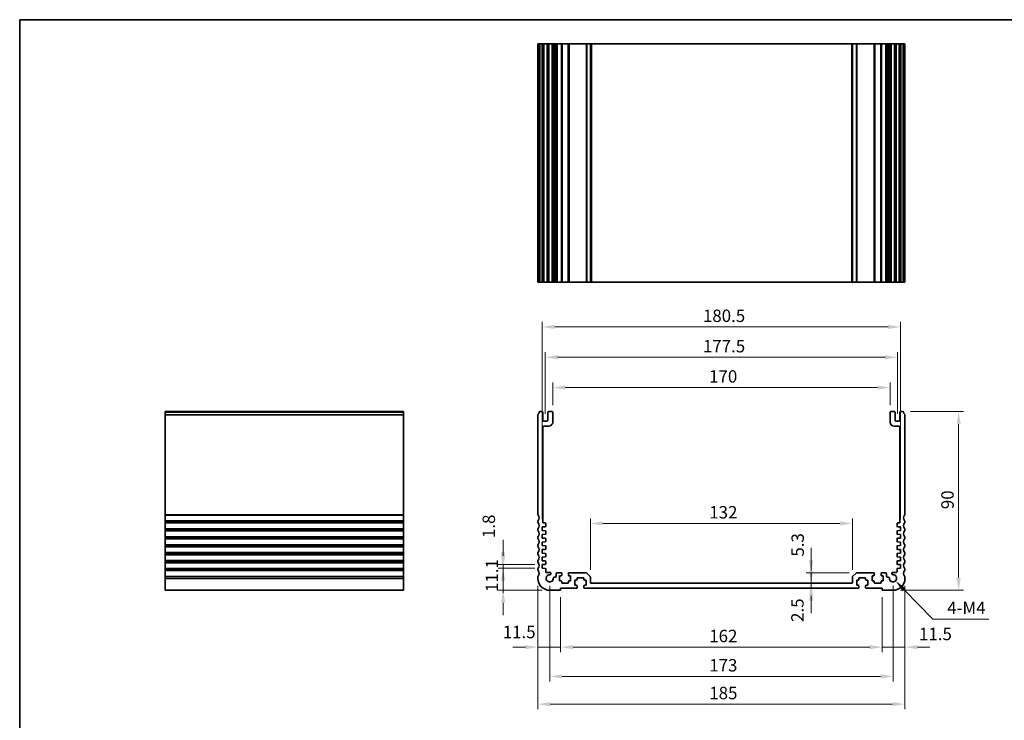
# Model space of a CAD drawing. Units: millimetres. Extents: x 0 to 4732, y 0 to 984.
# Drawn here: x 3158 to 3654, y 209 to 562 of the extents above; entities that cross this region are included whole.
import ezdxf

# ---------------------------------------------------------------- set-up
doc = ezdxf.new("R2010")
doc.units = ezdxf.units.MM
doc.header["$LTSCALE"] = 2.5
doc.layers.get('Defpoints').update_dxf_attribs({"lineweight": 25})
for name, color, linetype, lineweight in [('Border (ISO)', 7, 'Continuous', 35), ('Dimension (ISO)', 7, 'Continuous', 18), ('Visible (ISO)', 7, 'Continuous', 35), ('Visible Narrow (ISO)', 7, 'Continuous', 25)]:
    doc.layers.add(name, color=color, linetype=linetype, lineweight=lineweight)
doc.styles.add('Note Text (TK)', font='txt')
doc.dimstyles.new('Default - Method 1b (TK)', dxfattribs={"dimscale": 2.5, "dimtxt": 2.5, "dimasz": 2.5, "dimexe": 1, "dimexo": 1.5, "dimgap": 1, "dimtad": 1, "dimtoh": 1, "dimrnd": 1e-08, "dimdsep": 46, "dimtxsty": 'Note Text (TK)', "dimcen": 0.09, "dimdle": 5, "dimclrd": 100, "dimclre": 100, "dimclrt": 7, "dimadec": 1, "dimazin": 1, "dimtfac": 1, "dimtmove": 0, "dimatfit": 3, "dimfxl": 1, "dimtolj": 1, "dimlwd": -1, "dimlwe": -1, "dimarcsym": 0})

# ---------------------------------------------------------------- blocks, each defined once
blk = doc.blocks.new('図面枠 tk図枠')
at = {"layer": 'Border (ISO)'}
for q in [(405.5, 289), (14.5, 8)]:
    blk.add_line((14.5, 289), q, dxfattribs=at)
blk = doc.blocks.new('*D64')
at = {"layer": 'Defpoints', "color": 0}
for p in [(3421.32, 285.68), (3401.58, 274.58), (3425.07, 274.58)]:
    blk.add_point(p, dxfattribs=at)
at = {"layer": 'Dimension (ISO)', "color": 100}
for p, q in [((3401.58, 291.93), (3401.58, 298.18)), ((3417.57, 285.68), (3399.08, 285.68)), ((3401.58, 285.68), (3401.58, 274.58)), ((3421.32, 274.58), (3399.08, 274.58)), ((3401.58, 268.33), (3401.58, 262.08))]:
    blk.add_line(p, q, dxfattribs=at)
for points in [[(3400.54, 291.93), (3402.62, 291.93), (3401.58, 285.68)], [(3400.54, 268.33), (3402.62, 268.33), (3401.58, 274.58)]]:
    blk.add_solid(points, dxfattribs=at)
at = {"layer": 'Dimension (ISO)', "color": 7, "insert": (3395.95, 273.72), "char_height": 6.25, "attachment_point": 4, "rotation": 90, "style": 'Note Text (TK)'}
blk.add_mtext('\\A1;11.1', dxfattribs=at)
blk = doc.blocks.new('*D65')
at = {"layer": 'Defpoints', "color": 0}
for p in [(3401.58, 287.48), (3421.32, 287.48), (3421.32, 285.68)]:
    blk.add_point(p, dxfattribs=at)
at = {"layer": 'Dimension (ISO)', "color": 100}
for p, q in [((3401.58, 293.73), (3401.58, 299.98)), ((3417.57, 287.48), (3399.08, 287.48)), ((3417.57, 285.68), (3399.08, 285.68)), ((3401.58, 285.68), (3401.58, 287.48)), ((3401.58, 279.43), (3401.58, 273.18))]:
    blk.add_line(p, q, dxfattribs=at)
for points in [[(3400.54, 293.73), (3402.62, 293.73), (3401.58, 287.48)], [(3400.54, 279.43), (3402.62, 279.43), (3401.58, 285.68)]]:
    blk.add_solid(points, dxfattribs=at)
at = {"layer": 'Dimension (ISO)', "color": 7, "insert": (3394.38, 300.88), "char_height": 6.25, "attachment_point": 4, "rotation": 90, "style": 'Note Text (TK)'}
blk.add_mtext('\\A1;1.8', dxfattribs=at)
blk = doc.blocks.new('*D66')
at = {"layer": 'Defpoints', "color": 0}
for p in [(3419.07, 280.58), (3430.57, 274.88), (3419.07, 245.93)]:
    blk.add_point(p, dxfattribs=at)
at = {"layer": 'Dimension (ISO)', "color": 100}
for p, q in [((3419.07, 276.83), (3419.07, 243.43)), ((3430.57, 271.13), (3430.57, 243.43)), ((3412.82, 245.93), (3406.57, 245.93)), ((3430.57, 245.93), (3419.07, 245.93)), ((3436.82, 245.93), (3443.07, 245.93))]:
    blk.add_line(p, q, dxfattribs=at)
for points in [[(3412.82, 246.97), (3412.82, 244.88), (3419.07, 245.93)], [(3436.82, 246.97), (3436.82, 244.88), (3430.57, 245.93)]]:
    blk.add_solid(points, dxfattribs=at)
at = {"layer": 'Dimension (ISO)', "color": 7, "insert": (3401.4, 253.57), "char_height": 6.25, "attachment_point": 4, "style": 'Note Text (TK)'}
blk.add_mtext('\\A1;11.5', dxfattribs=at)
blk = doc.blocks.new('*D67')
at = {"layer": 'Defpoints', "color": 0}
for p in [(3430.57, 274.88), (3592.57, 274.88), (3592.57, 245.93)]:
    blk.add_point(p, dxfattribs=at)
at = {"layer": 'Dimension (ISO)', "color": 100}
for p, q in [((3430.57, 271.13), (3430.57, 243.43)), ((3592.57, 271.13), (3592.57, 243.43)), ((3436.82, 245.93), (3586.32, 245.93))]:
    blk.add_line(p, q, dxfattribs=at)
for points in [[(3436.82, 246.97), (3436.82, 244.88), (3430.57, 245.93)], [(3586.32, 246.97), (3586.32, 244.88), (3592.57, 245.93)]]:
    blk.add_solid(points, dxfattribs=at)
at = {"layer": 'Dimension (ISO)', "color": 7, "insert": (3505.46, 251.55), "char_height": 6.25, "attachment_point": 4, "style": 'Note Text (TK)'}
blk.add_mtext('\\A1;162', dxfattribs=at)
blk = doc.blocks.new('*D68')
at = {"layer": 'Defpoints', "color": 0}
for p in [(3604.07, 280.58), (3592.57, 274.88), (3604.07, 245.93)]:
    blk.add_point(p, dxfattribs=at)
at = {"layer": 'Dimension (ISO)', "color": 100}
for p, q in [((3604.07, 276.83), (3604.07, 243.43)), ((3592.57, 271.13), (3592.57, 243.43)), ((3586.32, 245.93), (3580.07, 245.93)), ((3592.57, 245.93), (3604.07, 245.93)), ((3610.32, 245.93), (3616.57, 245.93))]:
    blk.add_line(p, q, dxfattribs=at)
for points in [[(3586.32, 246.97), (3586.32, 244.88), (3592.57, 245.93)], [(3610.32, 246.97), (3610.32, 244.88), (3604.07, 245.93)]]:
    blk.add_solid(points, dxfattribs=at)
at = {"layer": 'Dimension (ISO)', "color": 7, "insert": (3611.15, 252.57), "char_height": 6.25, "attachment_point": 4, "style": 'Note Text (TK)'}
blk.add_mtext('\\A1;11.5', dxfattribs=at)
blk = doc.blocks.new('*D69')
at = {"layer": 'Defpoints', "color": 0}
for p in [(3425.07, 280.58), (3598.07, 280.58), (3425.07, 231.19)]:
    blk.add_point(p, dxfattribs=at)
at = {"layer": 'Dimension (ISO)', "color": 100}
for p, q in [((3425.07, 276.83), (3425.07, 228.69)), ((3598.07, 276.83), (3598.07, 228.69)), ((3591.82, 231.19), (3431.32, 231.19))]:
    blk.add_line(p, q, dxfattribs=at)
for points in [[(3431.32, 232.23), (3431.32, 230.15), (3425.07, 231.19)], [(3591.82, 232.23), (3591.82, 230.15), (3598.07, 231.19)]]:
    blk.add_solid(points, dxfattribs=at)
at = {"layer": 'Dimension (ISO)', "color": 7, "insert": (3505.46, 236.81), "char_height": 6.25, "attachment_point": 4, "style": 'Note Text (TK)'}
blk.add_mtext('\\A1;173', dxfattribs=at)
blk = doc.blocks.new('*D70')
at = {"layer": 'Defpoints', "color": 0}
for p in [(3419.07, 280.58), (3604.07, 280.58), (3419.07, 217.2)]:
    blk.add_point(p, dxfattribs=at)
at = {"layer": 'Dimension (ISO)', "color": 100}
for p, q in [((3419.07, 276.83), (3419.07, 214.7)), ((3604.07, 276.83), (3604.07, 214.7)), ((3597.82, 217.2), (3425.32, 217.2))]:
    blk.add_line(p, q, dxfattribs=at)
for points in [[(3425.32, 218.24), (3425.32, 216.16), (3419.07, 217.2)], [(3597.82, 218.24), (3597.82, 216.16), (3604.07, 217.2)]]:
    blk.add_solid(points, dxfattribs=at)
at = {"layer": 'Dimension (ISO)', "color": 7, "insert": (3505.46, 222.82), "char_height": 6.25, "attachment_point": 4, "style": 'Note Text (TK)'}
blk.add_mtext('\\A1;185', dxfattribs=at)
blk = doc.blocks.new('*D71')
at = {"layer": 'Defpoints', "color": 0}
for p in [(3577.57, 308.25), (3445.57, 281.18), (3577.57, 281.18)]:
    blk.add_point(p, dxfattribs=at)
at = {"layer": 'Dimension (ISO)', "color": 100}
for p, q in [((3445.57, 284.93), (3445.57, 310.75)), ((3451.82, 308.25), (3571.32, 308.25)), ((3577.57, 284.93), (3577.57, 310.75))]:
    blk.add_line(p, q, dxfattribs=at)
for points in [[(3451.82, 309.29), (3451.82, 307.2), (3445.57, 308.25)], [(3571.32, 309.29), (3571.32, 307.2), (3577.57, 308.25)]]:
    blk.add_solid(points, dxfattribs=at)
at = {"layer": 'Dimension (ISO)', "color": 7, "insert": (3505.46, 313.87), "char_height": 6.25, "attachment_point": 4, "style": 'Note Text (TK)'}
blk.add_mtext('\\A1;132', dxfattribs=at)
blk = doc.blocks.new('*D72')
at = {"layer": 'Defpoints', "color": 0}
for p in [(3556.81, 278.08), (3556.81, 275.58), (3556.81, 275.58)]:
    blk.add_point(p, dxfattribs=at)
at = {"layer": 'Dimension (ISO)', "color": 100}
for p, q in [((3556.81, 284.33), (3556.81, 290.58)), ((3556.81, 278.08), (3556.81, 275.58)), ((3556.81, 269.33), (3556.81, 263.08))]:
    blk.add_line(p, q, dxfattribs=at)
for points in [[(3555.77, 284.33), (3557.85, 284.33), (3556.81, 278.08)], [(3555.77, 269.33), (3557.85, 269.33), (3556.81, 275.58)]]:
    blk.add_solid(points, dxfattribs=at)
at = {"layer": 'Dimension (ISO)', "color": 7, "insert": (3549.9, 258.64), "char_height": 6.25, "attachment_point": 4, "rotation": 90, "style": 'Note Text (TK)'}
blk.add_mtext('\\A1;2.5', dxfattribs=at)
blk = doc.blocks.new('*D73')
at = {"layer": 'Defpoints', "color": 0}
for p in [(3556.81, 283.38), (3579.78, 283.38), (3556.7, 278.08)]:
    blk.add_point(p, dxfattribs=at)
at = {"layer": 'Dimension (ISO)', "color": 100}
for p, q in [((3556.81, 289.63), (3556.81, 295.88)), ((3576.03, 283.38), (3554.31, 283.38)), ((3556.81, 278.08), (3556.81, 283.38)), ((3556.81, 271.83), (3556.81, 265.58))]:
    blk.add_line(p, q, dxfattribs=at)
for points in [[(3555.77, 289.63), (3557.85, 289.63), (3556.81, 283.38)], [(3555.77, 271.83), (3557.85, 271.83), (3556.81, 278.08)]]:
    blk.add_solid(points, dxfattribs=at)
at = {"layer": 'Dimension (ISO)', "color": 7, "insert": (3550.03, 291.52), "char_height": 6.25, "attachment_point": 4, "rotation": 90, "style": 'Note Text (TK)'}
blk.add_mtext('\\A1;5.3', dxfattribs=at)
blk = doc.blocks.new('*D74')
at = {"layer": 'Defpoints', "color": 0}
for p in [(3603.09, 364.58), (3631.14, 364.58), (3598.07, 274.58)]:
    blk.add_point(p, dxfattribs=at)
at = {"layer": 'Dimension (ISO)', "color": 100}
for p, q in [((3606.84, 364.58), (3633.64, 364.58)), ((3631.14, 280.83), (3631.14, 358.33)), ((3601.82, 274.58), (3633.64, 274.58))]:
    blk.add_line(p, q, dxfattribs=at)
for points in [[(3630.1, 358.33), (3632.18, 358.33), (3631.14, 364.58)], [(3630.1, 280.83), (3632.18, 280.83), (3631.14, 274.58)]]:
    blk.add_solid(points, dxfattribs=at)
at = {"layer": 'Dimension (ISO)', "color": 7, "insert": (3625.51, 315.45), "char_height": 6.25, "attachment_point": 4, "rotation": 90, "style": 'Note Text (TK)'}
blk.add_mtext('\\A1;90', dxfattribs=at)
blk = doc.blocks.new('*D75')
at = {"layer": 'Defpoints', "color": 0}
for p in [(3596.57, 376.68), (3426.57, 364.08), (3596.57, 364.08)]:
    blk.add_point(p, dxfattribs=at)
at = {"layer": 'Dimension (ISO)', "color": 100}
for p, q in [((3426.57, 367.83), (3426.57, 379.18)), ((3596.57, 367.83), (3596.57, 379.18)), ((3432.82, 376.68), (3590.32, 376.68))]:
    blk.add_line(p, q, dxfattribs=at)
for points in [[(3432.82, 377.73), (3432.82, 375.64), (3426.57, 376.68)], [(3590.32, 377.73), (3590.32, 375.64), (3596.57, 376.68)]]:
    blk.add_solid(points, dxfattribs=at)
at = {"layer": 'Dimension (ISO)', "color": 7, "insert": (3505.39, 382.31), "char_height": 6.25, "attachment_point": 4, "style": 'Note Text (TK)'}
blk.add_mtext('\\A1;170', dxfattribs=at)
blk = doc.blocks.new('*D76')
at = {"layer": 'Defpoints', "color": 0}
for p in [(3600.32, 391.94), (3422.82, 359.78), (3600.32, 359.78)]:
    blk.add_point(p, dxfattribs=at)
at = {"layer": 'Dimension (ISO)', "color": 100}
for p, q in [((3422.82, 363.53), (3422.82, 394.44)), ((3600.32, 363.53), (3600.32, 394.44)), ((3429.07, 391.94), (3594.07, 391.94))]:
    blk.add_line(p, q, dxfattribs=at)
for points in [[(3429.07, 392.98), (3429.07, 390.9), (3422.82, 391.94)], [(3594.07, 392.98), (3594.07, 390.9), (3600.32, 391.94)]]:
    blk.add_solid(points, dxfattribs=at)
at = {"layer": 'Dimension (ISO)', "color": 7, "insert": (3502.27, 397.56), "char_height": 6.25, "attachment_point": 4, "style": 'Note Text (TK)'}
blk.add_mtext('\\A1;177.5', dxfattribs=at)
blk = doc.blocks.new('*D77')
at = {"layer": 'Defpoints', "color": 0}
for p in [(3601.82, 407.23), (3421.32, 306.48), (3601.82, 306.48)]:
    blk.add_point(p, dxfattribs=at)
at = {"layer": 'Dimension (ISO)', "color": 100}
for p, q in [((3421.32, 310.23), (3421.32, 409.73)), ((3427.57, 407.23), (3595.57, 407.23)), ((3601.82, 310.23), (3601.82, 409.73))]:
    blk.add_line(p, q, dxfattribs=at)
for points in [[(3427.57, 408.27), (3427.57, 406.19), (3421.32, 407.23)], [(3595.57, 408.27), (3595.57, 406.19), (3601.82, 407.23)]]:
    blk.add_solid(points, dxfattribs=at)
at = {"layer": 'Dimension (ISO)', "color": 7, "insert": (3502.27, 412.85), "char_height": 6.25, "attachment_point": 4, "style": 'Note Text (TK)'}
blk.add_mtext('\\A1;180.5', dxfattribs=at)
blk = doc.blocks.new('*D79')
at = {"layer": 'Defpoints', "color": 0}
for p in [(3598.07, 280.58), (3599.35, 279.28)]:
    blk.add_point(p, dxfattribs=at)
at = {"layer": 'Dimension (ISO)', "color": 100}
for p, q in [((3618.16, 260.08), (3603.72, 274.82)), ((3646.32, 260.08), (3618.16, 260.08))]:
    blk.add_line(p, q, dxfattribs=at)
blk.add_solid([(3604.47, 275.55), (3602.98, 274.09), (3599.35, 279.28)], dxfattribs=at)
at = {"layer": 'Dimension (ISO)', "color": 7, "insert": (3623.45, 265.71), "char_height": 6.25, "attachment_point": 4, "style": 'Note Text (TK)'}
blk.add_mtext('\\A1; 4-M4', dxfattribs=at)

msp = doc.modelspace()

# ---------------------------------------------------------------- linework, layer by layer
at = {"layer": 'Visible (ISO)'}
for p, q in [((3419.07, 549.8513), (3419.07, 429.8513)), ((3419.1613, 549.8513), (3419.07, 549.8513)), ((3419.1613, 549.8513), (3419.7529, 549.8513)), ((3420.0503, 549.8513), (3419.7529, 549.8513)), ((3420.0503, 549.8513), (3421.07, 549.8513)), ((3421.57, 549.8513), (3421.07, 549.8513)), ((3421.57, 549.8513), (3421.57, 429.8513)), ((3421.57, 549.8513), (3422.07, 549.8513)), ((3422.07, 549.8513), (3423.57, 549.8513)), ((3423.57, 549.8513), (3424.07, 549.8513)), ((3424.07, 549.8513), (3424.07, 429.8513)), ((3424.57, 549.8513), (3424.07, 549.8513)), ((3424.57, 549.8513), (3426.07, 549.8513)), ((3426.57, 549.8513), (3426.07, 549.8513)), ((3426.57, 549.8513), (3426.57, 429.8513)), ((3426.57, 549.8513), (3426.8919, 549.8513)), ((3427.3725, 549.8513), (3426.8919, 549.8513)), ((3426.8919, 549.8513), (3426.8919, 429.8513)), ((3427.3725, 549.8513), (3427.87, 549.8513)), ((3427.87, 549.8513), (3428.37, 549.8513)), ((3428.37, 549.8513), (3428.37, 429.8513)), ((3428.87, 549.8513), (3428.37, 549.8513)), ((3428.87, 549.8513), (3430.82, 549.8513)), ((3431.12, 549.8513), (3430.82, 549.8513)), ((3431.12, 549.8513), (3431.12, 429.8513)), ((3431.12, 549.8513), (3431.42, 549.8513)), ((3431.42, 549.8513), (3434.22, 549.8513)), ((3434.22, 549.8513), (3434.52, 549.8513)), ((3434.52, 549.8513), (3434.52, 429.8513)), ((3434.82, 549.8513), (3434.52, 549.8513)), ((3434.82, 549.8513), (3443.3629, 549.8513)), ((3443.7164, 549.8513), (3443.3629, 549.8513)), ((3443.7164, 549.8513), (3445.4235, 549.8513)), ((3445.57, 549.8513), (3445.4235, 549.8513)), ((3445.57, 549.8513), (3445.57, 429.8513)), ((3445.57, 549.8513), (3446.07, 549.8513)), ((3446.07, 549.8513), (3577.07, 549.8513)), ((3577.07, 549.8513), (3577.57, 549.8513)), ((3577.57, 549.8513), (3577.57, 429.8513)), ((3577.7164, 549.8513), (3577.57, 549.8513)), ((3577.7164, 549.8513), (3579.4235, 549.8513)), ((3579.7771, 549.8513), (3579.4235, 549.8513)), ((3579.7771, 549.8513), (3588.32, 549.8513)), ((3588.62, 549.8513), (3588.32, 549.8513)), ((3588.62, 549.8513), (3588.62, 429.8513)), ((3588.62, 549.8513), (3588.92, 549.8513)), ((3588.92, 549.8513), (3591.72, 549.8513)), ((3591.72, 549.8513), (3592.02, 549.8513)), ((3592.02, 549.8513), (3592.02, 429.8513)), ((3592.32, 549.8513), (3592.02, 549.8513)), ((3592.32, 549.8513), (3594.27, 549.8513)), ((3594.77, 549.8513), (3594.27, 549.8513)), ((3594.77, 549.8513), (3594.77, 429.8513)), ((3594.77, 549.8513), (3595.27, 549.8513)), ((3595.27, 549.8513), (3595.7675, 549.8513)), ((3596.2481, 549.8513), (3595.7675, 549.8513)), ((3596.2481, 549.8513), (3596.57, 549.8513)), ((3596.2481, 549.8513), (3596.2481, 429.8513)), ((3596.57, 549.8513), (3596.57, 429.8513)), ((3597.07, 549.8513), (3596.57, 549.8513)), ((3597.07, 549.8513), (3598.57, 549.8513)), ((3599.07, 549.8513), (3598.57, 549.8513)), ((3599.07, 549.8513), (3599.07, 429.8513)), ((3599.07, 549.8513), (3599.57, 549.8513)), ((3599.57, 549.8513), (3601.07, 549.8513)), ((3601.07, 549.8513), (3601.57, 549.8513)), ((3601.57, 549.8513), (3601.57, 429.8513)), ((3602.07, 549.8513), (3601.57, 549.8513)), ((3602.07, 549.8513), (3603.0896, 549.8513)), ((3603.3871, 549.8513), (3603.0896, 549.8513)), ((3603.3871, 549.8513), (3603.9787, 549.8513)), ((3604.07, 549.8513), (3603.9787, 549.8513)), ((3604.07, 549.8513), (3604.07, 429.8513)), ((3419.07, 429.8513), (3419.1613, 429.8513)), ((3419.7529, 429.8513), (3419.1613, 429.8513)), ((3419.7529, 429.8513), (3420.0503, 429.8513)), ((3421.07, 429.8513), (3420.0503, 429.8513)), ((3421.07, 429.8513), (3421.57, 429.8513)), ((3422.07, 429.8513), (3421.57, 429.8513)), ((3423.57, 429.8513), (3422.07, 429.8513)), ((3424.07, 429.8513), (3423.57, 429.8513)), ((3424.07, 429.8513), (3424.57, 429.8513)), ((3426.07, 429.8513), (3424.57, 429.8513)), ((3426.07, 429.8513), (3426.57, 429.8513)), ((3426.8919, 429.8513), (3426.57, 429.8513)), ((3426.8919, 429.8513), (3427.3725, 429.8513)), ((3427.87, 429.8513), (3427.3725, 429.8513)), ((3428.37, 429.8513), (3427.87, 429.8513)), ((3428.37, 429.8513), (3428.87, 429.8513)), ((3430.82, 429.8513), (3428.87, 429.8513)), ((3430.82, 429.8513), (3431.12, 429.8513)), ((3431.42, 429.8513), (3431.12, 429.8513)), ((3434.22, 429.8513), (3431.42, 429.8513)), ((3434.52, 429.8513), (3434.22, 429.8513)), ((3434.52, 429.8513), (3434.82, 429.8513)), ((3443.3629, 429.8513), (3434.82, 429.8513)), ((3443.3629, 429.8513), (3443.7164, 429.8513)), ((3445.4235, 429.8513), (3443.7164, 429.8513)), ((3445.4235, 429.8513), (3445.57, 429.8513)), ((3446.07, 429.8513), (3445.57, 429.8513)), ((3577.07, 429.8513), (3446.07, 429.8513)), ((3577.57, 429.8513), (3577.07, 429.8513)), ((3577.57, 429.8513), (3577.7164, 429.8513)), ((3579.4235, 429.8513), (3577.7164, 429.8513)), ((3579.4235, 429.8513), (3579.7771, 429.8513)), ((3588.32, 429.8513), (3579.7771, 429.8513)), ((3588.32, 429.8513), (3588.62, 429.8513)), ((3588.92, 429.8513), (3588.62, 429.8513)), ((3591.72, 429.8513), (3588.92, 429.8513)), ((3592.02, 429.8513), (3591.72, 429.8513)), ((3592.02, 429.8513), (3592.32, 429.8513)), ((3594.27, 429.8513), (3592.32, 429.8513)), ((3594.27, 429.8513), (3594.77, 429.8513)), ((3595.27, 429.8513), (3594.77, 429.8513)), ((3595.7675, 429.8513), (3595.27, 429.8513)), ((3595.7675, 429.8513), (3596.2481, 429.8513)), ((3596.57, 429.8513), (3596.2481, 429.8513)), ((3596.57, 429.8513), (3597.07, 429.8513)), ((3598.57, 429.8513), (3597.07, 429.8513)), ((3598.57, 429.8513), (3599.07, 429.8513)), ((3599.57, 429.8513), (3599.07, 429.8513)), ((3601.07, 429.8513), (3599.57, 429.8513)), ((3601.57, 429.8513), (3601.07, 429.8513)), ((3601.57, 429.8513), (3602.07, 429.8513)), ((3603.0896, 429.8513), (3602.07, 429.8513)), ((3603.0896, 429.8513), (3603.3871, 429.8513)), ((3603.9787, 429.8513), (3603.3871, 429.8513)), ((3603.9787, 429.8513), (3604.07, 429.8513)), ((3231.3507, 364.5838), (3231.3507, 364.3229)), ((3231.3507, 364.5838), (3351.3507, 364.5838)), ((3231.3507, 363.147), (3231.3507, 364.3229)), ((3231.3507, 363.147), (3231.3507, 362.9315)), ((3231.3507, 312.8187), (3231.3507, 362.9315)), ((3351.3507, 364.3229), (3351.3507, 364.5838)), ((3351.3507, 364.3229), (3351.3507, 363.147)), ((3351.3507, 362.9315), (3351.3507, 363.147)), ((3351.3507, 362.9315), (3351.3507, 312.8187)), ((3419.07, 362.9315), (3419.07, 312.8187)), ((3421.07, 364.5838), (3420.0503, 364.5838)), ((3421.57, 360.2838), (3421.57, 364.0838)), ((3424.07, 364.0838), (3424.07, 360.2838)), ((3426.07, 364.5838), (3424.57, 364.5838)), ((3426.57, 359.2838), (3426.57, 364.0838)), ((3596.57, 364.0838), (3596.57, 359.2838)), ((3598.57, 364.5838), (3597.07, 364.5838)), ((3599.07, 360.2838), (3599.07, 364.0838)), ((3601.57, 364.0838), (3601.57, 360.2838)), ((3603.0896, 364.5838), (3602.07, 364.5838)), ((3604.07, 312.8187), (3604.07, 362.9315)), ((3423.57, 359.7838), (3422.07, 359.7838)), ((3422.07, 357.2838), (3424.57, 357.2838)), ((3598.57, 357.2838), (3601.07, 357.2838)), ((3601.07, 359.7838), (3599.57, 359.7838)), ((3421.57, 308.9838), (3421.57, 356.7838)), ((3601.57, 356.7838), (3601.57, 308.9838)), ((3231.3507, 312.8187), (3231.3507, 312.4718)), ((3351.3507, 312.4718), (3351.3507, 312.8187)), ((3231.3507, 309.6959), (3231.3507, 312.4718)), ((3231.3507, 309.6959), (3231.3507, 309.3489)), ((3231.3507, 308.8187), (3231.3507, 309.3489)), ((3231.3507, 308.8187), (3231.3507, 308.4718)), ((3231.3507, 305.6959), (3231.3507, 308.4718)), ((3351.3507, 312.4718), (3351.3507, 309.6959)), ((3351.3507, 309.3489), (3351.3507, 309.6959)), ((3351.3507, 309.3489), (3351.3507, 308.8187)), ((3351.3507, 308.4718), (3351.3507, 308.8187)), ((3351.3507, 308.4718), (3351.3507, 305.6959)), ((3419.07, 309.3489), (3419.07, 308.8187)), ((3422.77, 308.4838), (3422.07, 308.4838)), ((3423.07, 306.8859), (3423.07, 308.1838)), ((3600.07, 308.1838), (3600.07, 306.8859)), ((3601.07, 308.4838), (3600.37, 308.4838)), ((3604.07, 308.8187), (3604.07, 309.3489)), ((3231.3507, 305.6959), (3231.3507, 305.3489)), ((3231.3507, 304.8187), (3231.3507, 305.3489)), ((3231.3507, 304.8187), (3231.3507, 304.4718)), ((3231.3507, 301.6959), (3231.3507, 304.4718)), ((3351.3507, 305.3489), (3351.3507, 305.6959)), ((3351.3507, 305.3489), (3351.3507, 304.8187)), ((3351.3507, 304.4718), (3351.3507, 304.8187)), ((3351.3507, 304.4718), (3351.3507, 301.6959)), ((3419.07, 305.3489), (3419.07, 304.8187)), ((3421.32, 306.4838), (3422.7909, 306.5867)), ((3421.32, 304.6838), (3421.32, 306.4838)), ((3422.7909, 304.5809), (3421.32, 304.6838)), ((3421.32, 302.6838), (3422.7909, 302.7867)), ((3421.32, 300.8838), (3421.32, 302.6838)), ((3423.07, 303.0859), (3423.07, 304.2817)), ((3600.07, 304.2817), (3600.07, 303.0859)), ((3600.3491, 306.5867), (3601.82, 306.4838)), ((3601.82, 304.6838), (3600.3491, 304.5809)), ((3600.3491, 302.7867), (3601.82, 302.6838)), ((3601.82, 306.4838), (3601.82, 304.6838)), ((3601.82, 302.6838), (3601.82, 300.8838)), ((3604.07, 304.8187), (3604.07, 305.3489)), ((3231.3507, 301.6959), (3231.3507, 301.3489)), ((3231.3507, 300.8187), (3231.3507, 301.3489)), ((3231.3507, 300.8187), (3231.3507, 300.4718)), ((3231.3507, 297.6959), (3231.3507, 300.4718)), ((3231.3507, 297.6959), (3231.3507, 297.3489)), ((3351.3507, 301.3489), (3351.3507, 301.6959)), ((3351.3507, 301.3489), (3351.3507, 300.8187)), ((3351.3507, 300.4718), (3351.3507, 300.8187)), ((3351.3507, 300.4718), (3351.3507, 297.6959)), ((3351.3507, 297.3489), (3351.3507, 297.6959)), ((3419.07, 301.3489), (3419.07, 300.8187)), ((3422.7909, 300.7809), (3421.32, 300.8838)), ((3421.32, 298.8838), (3422.7909, 298.9867)), ((3421.32, 297.0838), (3421.32, 298.8838)), ((3423.07, 299.2859), (3423.07, 300.4817)), ((3600.07, 300.4817), (3600.07, 299.2859)), ((3601.82, 300.8838), (3600.3491, 300.7809)), ((3600.3491, 298.9867), (3601.82, 298.8838)), ((3601.82, 298.8838), (3601.82, 297.0838)), ((3604.07, 300.8187), (3604.07, 301.3489)), ((3231.3507, 296.8187), (3231.3507, 297.3489)), ((3231.3507, 296.8187), (3231.3507, 296.4718)), ((3231.3507, 293.6959), (3231.3507, 296.4718)), ((3231.3507, 293.6959), (3231.3507, 293.3489)), ((3231.3507, 292.8187), (3231.3507, 293.3489)), ((3231.3507, 292.8187), (3231.3507, 292.4718)), ((3351.3507, 297.3489), (3351.3507, 296.8187)), ((3351.3507, 296.4718), (3351.3507, 296.8187)), ((3351.3507, 296.4718), (3351.3507, 293.6959)), ((3351.3507, 293.3489), (3351.3507, 293.6959)), ((3351.3507, 293.3489), (3351.3507, 292.8187)), ((3351.3507, 292.4718), (3351.3507, 292.8187)), ((3419.07, 297.3489), (3419.07, 296.8187)), ((3419.07, 293.3489), (3419.07, 292.8187)), ((3422.7909, 296.9809), (3421.32, 297.0838)), ((3421.32, 295.0838), (3422.7909, 295.1867)), ((3421.32, 293.2838), (3421.32, 295.0838)), ((3422.7909, 293.1809), (3421.32, 293.2838)), ((3423.07, 295.4859), (3423.07, 296.6817)), ((3423.07, 291.6859), (3423.07, 292.8817)), ((3600.07, 296.6817), (3600.07, 295.4859)), ((3600.07, 292.8817), (3600.07, 291.6859)), ((3601.82, 297.0838), (3600.3491, 296.9809)), ((3600.3491, 295.1867), (3601.82, 295.0838)), ((3601.82, 293.2838), (3600.3491, 293.1809)), ((3601.82, 295.0838), (3601.82, 293.2838)), ((3604.07, 296.8187), (3604.07, 297.3489)), ((3604.07, 292.8187), (3604.07, 293.3489)), ((3231.3507, 289.6959), (3231.3507, 292.4718)), ((3231.3507, 289.6959), (3231.3507, 289.3489)), ((3231.3507, 288.8187), (3231.3507, 289.3489)), ((3231.3507, 288.8187), (3231.3507, 288.4718)), ((3231.3507, 285.6959), (3231.3507, 288.4718)), ((3351.3507, 292.4718), (3351.3507, 289.6959)), ((3351.3507, 289.3489), (3351.3507, 289.6959)), ((3351.3507, 289.3489), (3351.3507, 288.8187)), ((3351.3507, 288.4718), (3351.3507, 288.8187)), ((3351.3507, 288.4718), (3351.3507, 285.6959)), ((3419.07, 289.3489), (3419.07, 288.8187)), ((3421.32, 291.2838), (3422.7909, 291.3867)), ((3421.32, 289.4838), (3421.32, 291.2838)), ((3422.7909, 289.3809), (3421.32, 289.4838)), ((3423.07, 287.8859), (3423.07, 289.0817)), ((3600.07, 289.0817), (3600.07, 287.8859)), ((3600.3491, 291.3867), (3601.82, 291.2838)), ((3601.82, 289.4838), (3600.3491, 289.3809)), ((3601.82, 291.2838), (3601.82, 289.4838)), ((3604.07, 288.8187), (3604.07, 289.3489)), ((3231.3507, 285.6959), (3231.3507, 285.3489)), ((3231.3507, 284.8187), (3231.3507, 285.3489)), ((3231.3507, 284.8187), (3231.3507, 284.4718)), ((3231.3507, 281.6959), (3231.3507, 284.4718)), ((3351.3507, 285.3489), (3351.3507, 285.6959)), ((3351.3507, 285.3489), (3351.3507, 284.8187)), ((3351.3507, 284.4718), (3351.3507, 284.8187)), ((3351.3507, 284.4718), (3351.3507, 281.6959)), ((3419.07, 285.3489), (3419.07, 284.8187)), ((3421.32, 287.4838), (3422.7909, 287.5867)), ((3421.32, 285.6838), (3421.32, 287.4838)), ((3422.7909, 285.5809), (3421.32, 285.6838)), ((3423.07, 283.8838), (3423.07, 285.2817)), ((3425.108, 283.5838), (3423.37, 283.5838)), ((3428.37, 282.8838), (3428.37, 281.6838)), ((3430.82, 283.3838), (3428.87, 283.3838)), ((3431.12, 282.1838), (3431.12, 283.0838)), ((3434.52, 283.0838), (3434.52, 282.1838)), ((3443.3629, 283.3838), (3434.82, 283.3838)), ((3445.4235, 281.5302), (3443.7164, 283.2374)), ((3579.4235, 283.2374), (3577.7164, 281.5302)), ((3588.32, 283.3838), (3579.7771, 283.3838)), ((3588.62, 282.1838), (3588.62, 283.0838)), ((3592.02, 283.0838), (3592.02, 282.1838)), ((3594.27, 283.3838), (3592.32, 283.3838)), ((3594.77, 281.6838), (3594.77, 282.8838)), ((3599.77, 283.5838), (3598.032, 283.5838)), ((3600.07, 285.2817), (3600.07, 283.8838)), ((3600.3491, 287.5867), (3601.82, 287.4838)), ((3601.82, 285.6838), (3600.3491, 285.5809)), ((3601.82, 287.4838), (3601.82, 285.6838)), ((3604.07, 284.8187), (3604.07, 285.3489)), ((3231.3507, 281.6959), (3231.3507, 281.3489)), ((3231.3507, 280.5838), (3231.3507, 281.3489)), ((3231.3507, 280.5838), (3231.3507, 274.5838)), ((3351.3507, 281.3489), (3351.3507, 281.6959)), ((3351.3507, 281.3489), (3351.3507, 280.5838)), ((3351.3507, 274.5838), (3351.3507, 280.5838)), ((3419.07, 281.3489), (3419.07, 280.5838)), ((3427.87, 281.1838), (3427.3725, 281.1838)), ((3430.02, 281.8838), (3430.82, 281.8838)), ((3430.02, 279.2838), (3430.02, 281.8838)), ((3430.82, 279.2838), (3430.02, 279.2838)), ((3431.12, 278.3838), (3431.12, 278.9838)), ((3434.22, 278.0838), (3431.42, 278.0838)), ((3434.52, 278.9838), (3434.52, 278.3838)), ((3434.82, 281.8838), (3435.62, 281.8838)), ((3435.62, 279.2838), (3434.82, 279.2838)), ((3435.62, 281.8838), (3435.62, 279.2838)), ((3437.77, 279.6838), (3438.57, 279.6838)), ((3437.77, 277.0838), (3437.77, 279.6838)), ((3438.87, 279.9838), (3438.87, 280.5838)), ((3439.17, 280.8838), (3441.97, 280.8838)), ((3442.27, 280.5838), (3442.27, 279.9838)), ((3442.57, 279.6838), (3443.37, 279.6838)), ((3443.37, 279.6838), (3443.37, 277.0838)), ((3445.57, 278.5838), (3445.57, 281.1767)), ((3577.07, 278.0838), (3446.07, 278.0838)), ((3577.57, 281.1767), (3577.57, 278.5838)), ((3579.77, 279.6838), (3580.57, 279.6838)), ((3579.77, 277.0838), (3579.77, 279.6838)), ((3580.87, 279.9838), (3580.87, 280.5838)), ((3581.17, 280.8838), (3583.97, 280.8838)), ((3584.27, 280.5838), (3584.27, 279.9838)), ((3584.57, 279.6838), (3585.37, 279.6838)), ((3585.37, 279.6838), (3585.37, 277.0838)), ((3587.52, 281.8838), (3588.32, 281.8838)), ((3587.52, 279.2838), (3587.52, 281.8838)), ((3588.32, 279.2838), (3587.52, 279.2838)), ((3588.62, 278.3838), (3588.62, 278.9838)), ((3591.72, 278.0838), (3588.92, 278.0838)), ((3592.02, 278.9838), (3592.02, 278.3838)), ((3592.32, 281.8838), (3593.12, 281.8838)), ((3593.12, 279.2838), (3592.32, 279.2838)), ((3593.12, 281.8838), (3593.12, 279.2838)), ((3595.7675, 281.1838), (3595.27, 281.1838)), ((3604.07, 280.5838), (3604.07, 281.3489)), ((3231.3507, 274.5838), (3351.3507, 274.5838)), ((3425.07, 274.5838), (3430.27, 274.5838)), ((3430.57, 275.5838), (3438.57, 275.5838)), ((3430.57, 274.8838), (3430.57, 275.5838)), ((3438.57, 277.0838), (3437.77, 277.0838)), ((3438.87, 275.8838), (3438.87, 276.7838)), ((3442.27, 276.7838), (3442.27, 275.8838)), ((3443.37, 277.0838), (3442.57, 277.0838)), ((3442.57, 275.5838), (3580.57, 275.5838)), ((3580.57, 277.0838), (3579.77, 277.0838)), ((3580.87, 275.8838), (3580.87, 276.7838)), ((3584.27, 276.7838), (3584.27, 275.8838)), ((3585.37, 277.0838), (3584.57, 277.0838)), ((3584.57, 275.5838), (3592.57, 275.5838)), ((3592.57, 275.5838), (3592.57, 274.8838)), ((3592.87, 274.5838), (3598.07, 274.5838))]:
    msp.add_line(p, q, dxfattribs=at)
for centre, radius, start, end in [((3419.37, 362.9315), 0.3, 134.07921, 180), ((3417.77, 364.5838), 2, 314.07921, 352.505283), ((3420.0503, 364.2838), 0.3, 90, 172.505283), ((3421.07, 364.0838), 0.5, 0, 90), ((3424.57, 364.0838), 0.5, 90, 180), ((3426.07, 364.0838), 0.5, 0, 90), ((3597.07, 364.0838), 0.5, 90, 180), ((3598.57, 364.0838), 0.5, 0, 90), ((3602.07, 364.0838), 0.5, 90, 180), ((3603.0896, 364.2838), 0.3, 7.494717, 90), ((3605.37, 364.5838), 2, 187.494717, 225.92079), ((3603.77, 362.9315), 0.3, 0, 45.92079), ((3422.07, 360.2838), 0.5, 180, 270), ((3422.07, 356.7838), 0.5, 90, 180), ((3423.57, 360.2838), 0.5, 270, 0), ((3424.57, 359.2838), 2, 270, 0), ((3598.57, 359.2838), 2, 180, 270), ((3599.57, 360.2838), 0.5, 180, 270), ((3601.07, 360.2838), 0.5, 270, 0), ((3601.07, 356.7838), 0.5, 0, 90), ((3419.57, 312.8187), 0.5, 180, 223.94552), ((3603.57, 312.8187), 0.5, 316.05448, 0), ((3419.57, 309.3489), 0.5, 136.05448, 180), ((3419.57, 308.8187), 0.5, 180, 223.94552), ((3417.77, 311.0838), 2, 316.05448, 43.94552), ((3417.77, 307.0838), 2, 316.05448, 43.94552), ((3422.07, 308.9838), 0.5, 180, 270), ((3422.77, 308.1838), 0.3, 0, 90), ((3600.37, 308.1838), 0.3, 90, 180), ((3601.07, 308.9838), 0.5, 270, 0), ((3605.37, 311.0838), 2, 136.05448, 223.94552), ((3605.37, 307.0838), 2, 136.05448, 223.94552), ((3603.57, 309.3489), 0.5, 0, 43.94552), ((3603.57, 308.8187), 0.5, 316.05448, 0), ((3419.57, 305.3489), 0.5, 136.05448, 180), ((3419.57, 304.8187), 0.5, 180, 223.94552), ((3417.77, 303.0838), 2, 316.05448, 43.94552), ((3422.77, 306.8859), 0.3, 274, 0), ((3422.77, 304.2817), 0.3, 0, 86), ((3422.77, 303.0859), 0.3, 274, 0), ((3600.37, 306.8859), 0.3, 180, 266), ((3600.37, 304.2817), 0.3, 94, 180), ((3600.37, 303.0859), 0.3, 180, 266), ((3605.37, 303.0838), 2, 136.05448, 223.94552), ((3603.57, 305.3489), 0.5, 0, 43.94552), ((3603.57, 304.8187), 0.5, 316.05448, 0), ((3419.57, 301.3489), 0.5, 136.05448, 180), ((3419.57, 300.8187), 0.5, 180, 223.94552), ((3419.57, 297.3489), 0.5, 136.05448, 180), ((3417.77, 299.0838), 2, 316.05448, 43.94552), ((3422.77, 300.4817), 0.3, 0, 86), ((3422.77, 299.2859), 0.3, 274, 0), ((3600.37, 300.4817), 0.3, 94, 180), ((3600.37, 299.2859), 0.3, 180, 266), ((3605.37, 299.0838), 2, 136.05448, 223.94552), ((3603.57, 301.3489), 0.5, 0, 43.94552), ((3603.57, 300.8187), 0.5, 316.05448, 0), ((3603.57, 297.3489), 0.5, 0, 43.94552), ((3419.57, 296.8187), 0.5, 180, 223.94552), ((3419.57, 293.3489), 0.5, 136.05448, 180), ((3419.57, 292.8187), 0.5, 180, 223.94552), ((3417.77, 295.0838), 2, 316.05448, 43.94552), ((3422.77, 296.6817), 0.3, 0, 86), ((3422.77, 295.4859), 0.3, 274, 0), ((3422.77, 292.8817), 0.3, 0, 86), ((3600.37, 296.6817), 0.3, 94, 180), ((3600.37, 295.4859), 0.3, 180, 266), ((3600.37, 292.8817), 0.3, 94, 180), ((3605.37, 295.0838), 2, 136.05448, 223.94552), ((3603.57, 296.8187), 0.5, 316.05448, 0), ((3603.57, 293.3489), 0.5, 0, 43.94552), ((3603.57, 292.8187), 0.5, 316.05448, 0), ((3419.57, 289.3489), 0.5, 136.05448, 180), ((3419.57, 288.8187), 0.5, 180, 223.94552), ((3417.77, 291.0838), 2, 316.05448, 43.94552), ((3417.77, 287.0838), 2, 316.05448, 43.94552), ((3422.77, 291.6859), 0.3, 274, 0), ((3422.77, 289.0817), 0.3, 0, 86), ((3422.77, 287.8859), 0.3, 274, 0), ((3600.37, 291.6859), 0.3, 180, 266), ((3600.37, 289.0817), 0.3, 94, 180), ((3600.37, 287.8859), 0.3, 180, 266), ((3605.37, 291.0838), 2, 136.05448, 223.94552), ((3605.37, 287.0838), 2, 136.05448, 223.94552), ((3603.57, 289.3489), 0.5, 0, 43.94552), ((3603.57, 288.8187), 0.5, 316.05448, 0), ((3419.57, 285.3489), 0.5, 136.05448, 180), ((3419.57, 284.8187), 0.5, 180, 223.94552), ((3417.77, 283.0838), 2, 316.05448, 43.94552), ((3422.77, 285.2817), 0.3, 0, 86), ((3423.37, 283.8838), 0.3, 180, 270), ((3425.108, 282.9962), 0.5876, 269.097356, 90), ((3428.87, 282.8838), 0.5, 90, 180), ((3430.82, 283.0838), 0.3, 0, 90), ((3434.82, 283.0838), 0.3, 90, 180), ((3443.3629, 282.8838), 0.5, 45, 90), ((3579.7771, 282.8838), 0.5, 90, 135), ((3588.32, 283.0838), 0.3, 0, 90), ((3592.32, 283.0838), 0.3, 90, 180), ((3594.27, 282.8838), 0.5, 0, 90), ((3598.032, 282.9962), 0.5876, 90, 270.902644), ((3599.77, 283.8838), 0.3, 270, 0), ((3600.37, 285.2817), 0.3, 94, 180), ((3605.37, 283.0838), 2, 136.05448, 223.94552), ((3603.57, 285.3489), 0.5, 0, 43.94552), ((3603.57, 284.8187), 0.5, 316.05448, 0), ((3419.57, 281.3489), 0.5, 136.05448, 180), ((3425.07, 280.5838), 6, 180, 270), ((3425.07, 280.5838), 1.825, 89.097356, 2.968603), ((3427.3725, 280.7032), 0.4806, 90, 182.968603), ((3427.87, 281.6838), 0.5, 270, 0), ((3430.82, 282.1838), 0.3, 270, 0), ((3430.82, 278.9838), 0.3, 0, 90), ((3431.42, 278.3838), 0.3, 180, 270), ((3434.22, 278.3838), 0.3, 270, 0), ((3434.82, 282.1838), 0.3, 180, 270), ((3434.82, 278.9838), 0.3, 90, 180), ((3438.57, 279.9838), 0.3, 270, 0), ((3439.17, 280.5838), 0.3, 90, 180), ((3441.97, 280.5838), 0.3, 0, 90), ((3442.57, 279.9838), 0.3, 180, 270), ((3445.07, 281.1767), 0.5, 0, 45), ((3446.07, 278.5838), 0.5, 180, 270), ((3577.07, 278.5838), 0.5, 270, 0), ((3578.07, 281.1767), 0.5, 135, 180), ((3580.57, 279.9838), 0.3, 270, 0), ((3581.17, 280.5838), 0.3, 90, 180), ((3583.97, 280.5838), 0.3, 0, 90), ((3584.57, 279.9838), 0.3, 180, 270), ((3588.32, 282.1838), 0.3, 270, 0), ((3588.32, 278.9838), 0.3, 0, 90), ((3588.92, 278.3838), 0.3, 180, 270), ((3591.72, 278.3838), 0.3, 270, 0), ((3592.32, 282.1838), 0.3, 180, 270), ((3592.32, 278.9838), 0.3, 90, 180), ((3595.27, 281.6838), 0.5, 180, 270), ((3595.7675, 280.7032), 0.4806, 357.031397, 90), ((3598.07, 280.5838), 1.825, 177.031397, 90.902644), ((3598.07, 280.5838), 6, 270, 0), ((3603.57, 281.3489), 0.5, 0, 43.94552), ((3430.27, 274.8838), 0.3, 270, 0), ((3438.57, 276.7838), 0.3, 0, 90), ((3438.57, 275.8838), 0.3, 270, 0), ((3442.57, 276.7838), 0.3, 90, 180), ((3442.57, 275.8838), 0.3, 180, 270), ((3580.57, 276.7838), 0.3, 0, 90), ((3580.57, 275.8838), 0.3, 270, 0), ((3584.57, 276.7838), 0.3, 90, 180), ((3584.57, 275.8838), 0.3, 180, 270), ((3592.87, 274.8838), 0.3, 180, 270)]:
    msp.add_arc(centre, radius, start, end, dxfattribs=at)
at = {"layer": 'Visible Narrow (ISO)'}
for p, q in [((3419.1613, 549.8513), (3419.1613, 429.8513)), ((3419.7529, 549.8513), (3419.7529, 429.8513)), ((3420.0503, 549.8513), (3420.0503, 429.8513)), ((3421.07, 549.8513), (3421.07, 429.8513)), ((3422.07, 549.8513), (3422.07, 429.8513)), ((3423.57, 549.8513), (3423.57, 429.8513)), ((3424.57, 549.8513), (3424.57, 429.8513)), ((3426.07, 549.8513), (3426.07, 429.8513)), ((3427.3725, 549.8513), (3427.3725, 429.8513)), ((3427.87, 549.8513), (3427.87, 429.8513)), ((3428.87, 549.8513), (3428.87, 429.8513)), ((3430.82, 549.8513), (3430.82, 429.8513)), ((3431.42, 549.8513), (3431.42, 429.8513)), ((3434.22, 549.8513), (3434.22, 429.8513)), ((3434.82, 549.8513), (3434.82, 429.8513)), ((3443.3629, 549.8513), (3443.3629, 429.8513)), ((3443.7164, 549.8513), (3443.7164, 429.8513)), ((3445.4235, 549.8513), (3445.4235, 429.8513)), ((3446.07, 549.8513), (3446.07, 429.8513)), ((3577.07, 549.8513), (3577.07, 429.8513)), ((3577.7164, 549.8513), (3577.7164, 429.8513)), ((3579.4235, 549.8513), (3579.4235, 429.8513)), ((3579.7771, 549.8513), (3579.7771, 429.8513)), ((3588.32, 549.8513), (3588.32, 429.8513)), ((3588.92, 549.8513), (3588.92, 429.8513)), ((3591.72, 549.8513), (3591.72, 429.8513)), ((3592.32, 549.8513), (3592.32, 429.8513)), ((3594.27, 549.8513), (3594.27, 429.8513)), ((3595.27, 549.8513), (3595.27, 429.8513)), ((3595.7675, 549.8513), (3595.7675, 429.8513)), ((3597.07, 549.8513), (3597.07, 429.8513)), ((3598.57, 549.8513), (3598.57, 429.8513)), ((3599.57, 549.8513), (3599.57, 429.8513)), ((3601.07, 549.8513), (3601.07, 429.8513)), ((3602.07, 549.8513), (3602.07, 429.8513)), ((3603.0896, 549.8513), (3603.0896, 429.8513)), ((3603.3871, 549.8513), (3603.3871, 429.8513)), ((3603.9787, 549.8513), (3603.9787, 429.8513)), ((3231.3507, 364.3229), (3351.3507, 364.3229)), ((3231.3507, 363.147), (3351.3507, 363.147)), ((3231.3507, 362.9315), (3351.3507, 362.9315)), ((3231.3507, 312.8187), (3351.3507, 312.8187)), ((3231.3507, 312.4718), (3351.3507, 312.4718)), ((3231.3507, 309.6959), (3351.3507, 309.6959)), ((3231.3507, 309.3489), (3351.3507, 309.3489)), ((3231.3507, 308.8187), (3351.3507, 308.8187)), ((3231.3507, 308.4718), (3351.3507, 308.4718)), ((3231.3507, 305.6959), (3351.3507, 305.6959)), ((3231.3507, 305.3489), (3351.3507, 305.3489)), ((3231.3507, 304.8187), (3351.3507, 304.8187)), ((3231.3507, 304.4718), (3351.3507, 304.4718)), ((3231.3507, 301.6959), (3351.3507, 301.6959)), ((3231.3507, 301.3489), (3351.3507, 301.3489)), ((3231.3507, 300.8187), (3351.3507, 300.8187)), ((3231.3507, 300.4718), (3351.3507, 300.4718)), ((3231.3507, 297.6959), (3351.3507, 297.6959)), ((3231.3507, 297.3489), (3351.3507, 297.3489)), ((3231.3507, 296.8187), (3351.3507, 296.8187)), ((3231.3507, 296.4718), (3351.3507, 296.4718)), ((3231.3507, 293.6959), (3351.3507, 293.6959)), ((3231.3507, 293.3489), (3351.3507, 293.3489)), ((3231.3507, 292.8187), (3351.3507, 292.8187)), ((3231.3507, 292.4718), (3351.3507, 292.4718)), ((3231.3507, 289.6959), (3351.3507, 289.6959)), ((3231.3507, 289.3489), (3351.3507, 289.3489)), ((3231.3507, 288.8187), (3351.3507, 288.8187)), ((3231.3507, 288.4718), (3351.3507, 288.4718)), ((3231.3507, 285.6959), (3351.3507, 285.6959)), ((3231.3507, 285.3489), (3351.3507, 285.3489)), ((3231.3507, 284.8187), (3351.3507, 284.8187)), ((3231.3507, 284.4718), (3351.3507, 284.4718)), ((3231.3507, 281.6959), (3351.3507, 281.6959)), ((3231.3507, 281.3489), (3351.3507, 281.3489)), ((3231.3507, 280.5838), (3351.3507, 280.5838))]:
    msp.add_line(p, q, dxfattribs=at)

# ---------------------------------------------------------------- block references
at = {"xscale": 2, "yscale": 2, "zscale": 2}
msp.add_blockref('図面枠 tk図枠', (3129, -16), dxfattribs=at)

# ---------------------------------------------------------------- dimensions: what is measured, and where the dimension line sits
at = {"layer": 'Dimension (ISO)', "color": 100}
for base, p1, p2, angle, override, picture, middle in [((3601.82, 407.2271), (3421.32, 306.4838), (3601.82, 306.4838), 180, {"dimtoh": 0, "dimdec": 2, "dimtp": 0, "dimtm": 0, "dimtdec": 2, "dimtofl": 0, "dimatfit": 1}, '*D77', (3511.57, 407.2271)), ((3600.32, 391.9393), (3422.82, 359.7838), (3600.32, 359.7838), 180, {"dimtoh": 0, "dimdec": 2, "dimtp": 0, "dimtm": 0, "dimtdec": 2, "dimtofl": 0, "dimatfit": 1}, '*D76', (3511.57, 391.9393)), ((3596.57, 376.6838), (3426.57, 364.0838), (3596.57, 364.0838), 180, {"dimtoh": 0, "dimdec": 2, "dimtp": 0, "dimtm": 0, "dimtdec": 2, "dimtofl": 0, "dimatfit": 1}, '*D75', (3511.57, 376.6838)), ((3631.1392, 364.5838), (3598.07, 274.5838), (3603.0896, 364.5838), 270, {"dimtoh": 0, "dimdec": 2, "dimtp": 0, "dimtm": 0, "dimtdec": 2, "dimtofl": 0, "dimatfit": 1}, '*D74', (3631.1392, 319.5838)), ((3577.57, 308.2466), (3445.57, 281.1767), (3577.57, 281.1767), 180, {"dimtoh": 0, "dimdec": 2, "dimtp": 0, "dimtm": 0, "dimtdec": 2, "dimtofl": 0, "dimatfit": 1}, '*D71', (3511.57, 308.2466)), ((3401.5776, 287.4838), (3421.32, 285.6838), (3421.32, 287.4838), 90, {"dimtoh": 0, "dimtmove": 2, "dimatfit": 1}, '*D65', (3394.3849, 305.658)), ((3556.8097, 283.3838), (3556.697, 278.0838), (3579.7771, 283.3838), 90, {"dimtoh": 0, "dimse1": 1, "dimtmove": 2, "dimatfit": 1}, '*D73', (3550.0342, 296.5238)), ((3401.5776, 274.5838), (3421.32, 285.6838), (3425.07, 274.5838), 90, {"dimtoh": 0, "dimdec": 2, "dimtp": 0, "dimtm": 0, "dimtdec": 2, "dimtofl": 1, "dimatfit": 1}, '*D64', (3401.5776, 280.1338)), ((3556.8097, 275.5838), (3556.8097, 278.0838), (3556.8097, 275.5838), 90, {"dimtoh": 0, "dimse1": 1, "dimse2": 1, "dimtmove": 2, "dimatfit": 1}, '*D72', (3549.9026, 263.6443)), ((3419.07, 245.9254), (3430.57, 274.8838), (3419.07, 280.5838), 180, {"dimtoh": 0, "dimtmove": 2, "dimatfit": 1}, '*D66', (3408.4353, 253.5714)), ((3419.07, 217.1999), (3604.07, 280.5838), (3419.07, 280.5838), 180, {"dimtoh": 0, "dimdec": 2, "dimtp": 0, "dimtm": 0, "dimtdec": 2, "dimtofl": 0, "dimatfit": 1}, '*D70', (3511.57, 217.1999)), ((3425.07, 231.1894), (3598.07, 280.5838), (3425.07, 280.5838), 180, {"dimtoh": 0, "dimdec": 2, "dimtp": 0, "dimtm": 0, "dimtdec": 2, "dimtofl": 0, "dimatfit": 1}, '*D69', (3511.57, 231.1894)), ((3604.07, 245.9254), (3592.57, 274.8838), (3604.07, 280.5838), 180, {"dimtoh": 0, "dimtmove": 2, "dimatfit": 1}, '*D68', (3618.1785, 252.5713)), ((3592.57, 245.9254), (3430.57, 274.8838), (3592.57, 274.8838), 180, {"dimtoh": 0, "dimdec": 2, "dimtp": 0, "dimtm": 0, "dimtdec": 2, "dimtofl": 0, "dimatfit": 1}, '*D67', (3511.57, 245.9254))]:
    dim = msp.add_linear_dim(base=base, p1=p1, p2=p2, angle=angle, dimstyle='Default - Method 1b (TK)', override=override, dxfattribs=at)
    dim.commit()
    dim.dimension.update_dxf_attribs({"geometry": picture, "text_midpoint": middle, "dimtype": 160})
dim = msp.add_radius_dim(center=(3598.07, 280.5838), mpoint=(3599.3474, 279.2804), text=' 4-M4', dimstyle='Default - Method 1b (TK)', override={"dimtih": 1, "dimcen": 0, "dimtofl": 0}, dxfattribs=at)
dim.commit()
dim.dimension.update_dxf_attribs({"geometry": '*D79', "text_midpoint": (3634.8848, 260.0815), "dimtype": 164})

doc.saveas('drawing.dxf')
